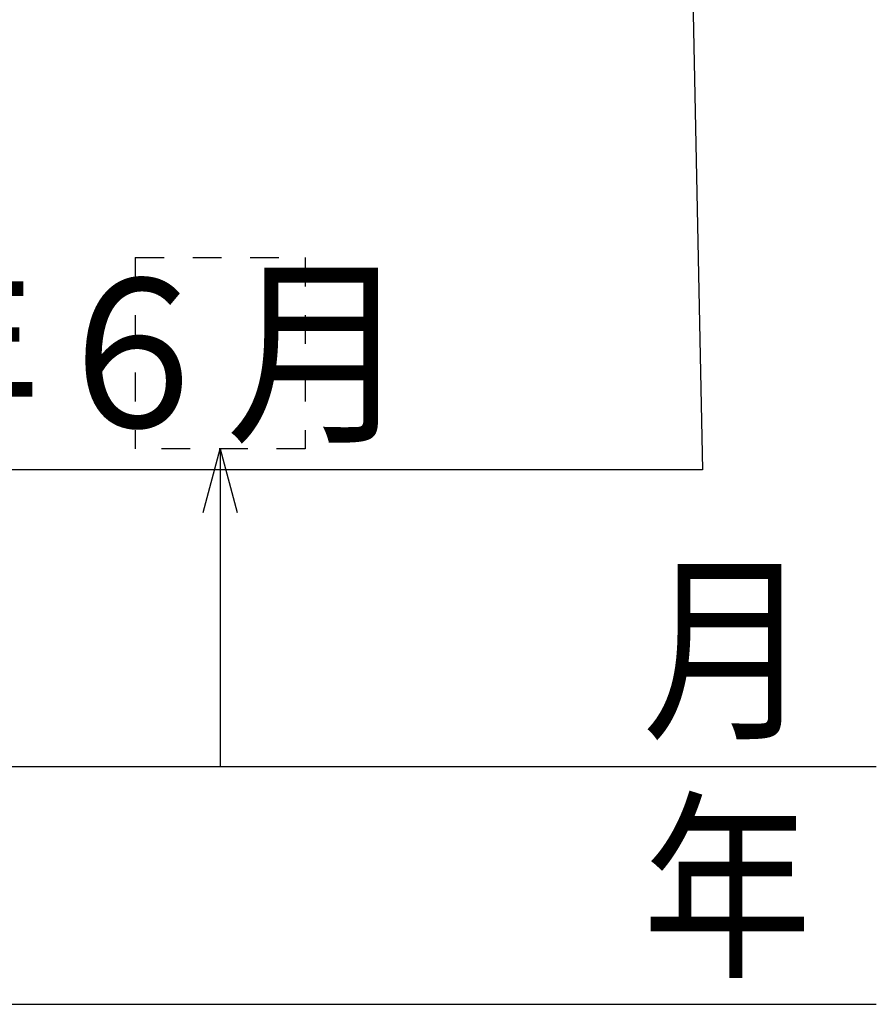
# Model space of a CAD drawing. Units: millimetres. Extents: x 0 to 420, y -72 to 297.
# Drawn here: x 132 to 152, y 80 to 104 of the extents above; entities that cross this region are included whole.
import ezdxf

# ---------------------------------------------------------------- set-up
doc = ezdxf.new("R2010")
doc.units = ezdxf.units.MM
doc.header["$LTSCALE"] = 0.213004
doc.linetypes.add('DOTSX', pattern=[6.35, 3.175, -3.175])
doc.layers.add('NoLayerName_001', color=7, linetype='Continuous')
doc.styles.get("Standard").update_dxf_attribs({"font": 'txt', "bigfont": 'extfont2'})
doc.dimstyles.get("Standard").update_dxf_attribs({"dimtxt": 2.5, "dimasz": 2.5, "dimexe": 1.25, "dimexo": 0.625, "dimtad": 1, "dimzin": 0, "dimdsep": 46, "dimtxsty": 'Standard', "dimcen": 2.5, "dimadec": 0, "dimazin": 0, "dimtfac": 0.75, "dimtmove": 0, "dimatfit": 3, "dimfxl": 1, "dimarcsym": 0})

# ---------------------------------------------------------------- blocks, each defined once
blk = doc.blocks.new('DIM_0001')
at = {"layer": 'NoLayerName_001', "color": 7, "linetype": 'Continuous', "lineweight": 25}
for points in [[(0.402, 7.47), (0.402, 0), (32.737, 0)], [(24.394, 5.97), (24.796, 7.47), (25.198, 5.97)], [(24.796, 7.47), (24.796, 0), (32.737, 0), (40.237, 0)]]:
    blk.add_lwpolyline(points, dxfattribs=at)
at = {"layer": 'NoLayerName_001', "color": 7, "linetype": 'Continuous', "lineweight": 25, "width": 0.833333}
blk.add_text('月', height=3.5, dxfattribs=at).set_placement((34.737, 1))
blk = doc.blocks.new('DIM_0002')
at = {"layer": 'NoLayerName_001', "color": 7, "linetype": 'Continuous', "lineweight": 25}
for points in [[(0.402, 13.07), (0.402, 0), (36.214, 0)], [(21.245, 13.07), (21.245, 0), (36.214, 0), (43.714, 0)]]:
    blk.add_lwpolyline(points, dxfattribs=at)
at = {"layer": 'NoLayerName_001', "color": 7, "linetype": 'Continuous', "lineweight": 25, "width": 0.833333}
blk.add_text('年', height=3.5, dxfattribs=at).set_placement((38.214, 1))

msp = doc.modelspace()

# ---------------------------------------------------------------- linework, layer by layer
at = {"layer": 'NoLayerName_001', "color": 7, "linetype": 'DOTSX', "lineweight": 25}
for p, q in [((134.421, 97.973), (134.421, 93.473)), ((134.421, 97.973), (138.421, 97.973)), ((138.421, 97.973), (138.421, 93.473)), ((138.421, 93.473), (134.421, 93.473))]:
    msp.add_line(p, q, dxfattribs=at)

# ---------------------------------------------------------------- block references
at = {"layer": 'NoLayerName_001', "color": 7, "linetype": 'Continuous', "lineweight": 25}
for name, p in [('DIM_0002', (108.148, 80.403)), ('DIM_0001', (111.624, 86.003))]:
    msp.add_blockref(name, p, dxfattribs=at)

# ---------------------------------------------------------------- texts
at = {"layer": 'NoLayerName_001', "color": 7, "linetype": 'Continuous', "lineweight": 25, "insert": (145.272, 93.979), "char_height": 3.5, "width": 52.95792, "attachment_point": 9, "line_spacing_factor": 0.771429}
msp.add_mtext('\\A1;\\W0.912871;\\T0.912871;例：ＶＦ⇔２０１３年６月\u3000', dxfattribs=at)

# ---------------------------------------------------------------- leaders
at = {"layer": 'NoLayerName_001', "color": 7, "linetype": 'Continuous', "lineweight": 25, "annotation_type": 0, "has_hookline": 1, "hookline_direction": 1, "text_width": 40.886}
msp.add_leader([(147.272, 117.742), (147.772, 92.979), (146.272, 92.979)], dimstyle='Standard', override={"dimtxt": 3.5, "dimasz": 1.5, "dimgap": 1, "dimldrblk": 'OPEN30'}, dxfattribs=at)

doc.saveas('drawing.dxf')
